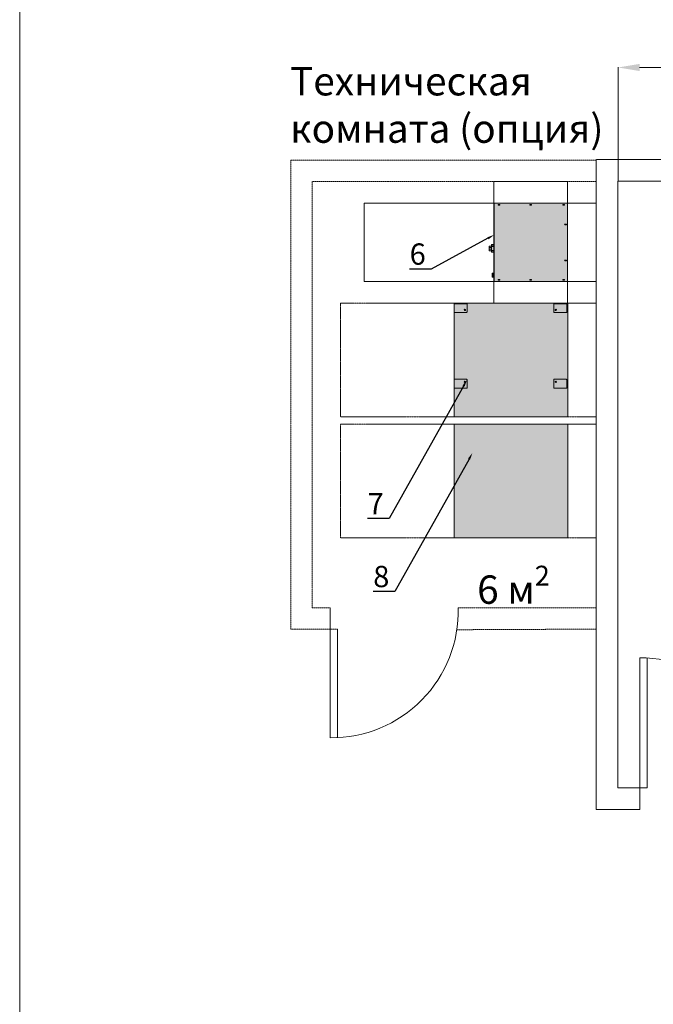
# Model space of a CAD drawing. Units: millimetres. Extents: x -6413 to 56587, y 11952 to 41652.
# Drawn here: x -6413 to -1953, y 28525 to 35454 of the extents above; entities that cross this region are included whole.
import ezdxf
from ezdxf import colors
from ezdxf.entities.mleader import LeaderData, LeaderLine
from ezdxf.math import Vec2, Vec3

# ---------------------------------------------------------------- set-up
doc = ezdxf.new("R2010")
doc.units = ezdxf.units.MM
doc.linetypes.add('DIVIDE2', pattern=[15.875, 6.35, -3.175, 0, -3.175, 0, -3.175])
doc.linetypes.add('HIDDEN2', pattern=[0.1875, 0.125, -0.0625])
doc.layers.get('0').update_dxf_attribs({"lineweight": 0})
doc.layers.get('Defpoints').update_dxf_attribs({"lineweight": 0})
for name, color, linetype, lineweight in [('1-Default', 7, 'Continuous', 0), ('3-Building-Wall-Doors-Windows', 7, 'Continuous', 15), ('911-Model-Dimensions+Text-A1-Layout', 7, 'Continuous', 13)]:
    doc.layers.add(name, color=color, linetype=linetype, lineweight=lineweight)
for name, color, linetype, lineweight, true_color in [('700-F-Medical-Equipment-General', 7, 'Continuous', 13, 0x8a4500), ('702-F-Medical-Equipment-Outline', 7, 'DIVIDE2', 13, 0x8a4500), ('705-F-Medical-Equipment-Minimum-Distance', 7, 'HIDDEN2', 13, 0xff5050), ('706-F-Medical-Equipment-Service-Space', 7, 'HIDDEN2', 13, 0x7cbd2a), ('720-F-Medical-Equipment-Support-General', 7, 'Continuous', 13, 0x8a4500)]:
    doc.layers.add(name, color=color, linetype=linetype, lineweight=lineweight, true_color=true_color)
doc.styles.get("Standard").update_dxf_attribs({"font": 'calibril.ttf'})
doc.dimstyles.new('ISO-25', dxfattribs={"dimtxt": 2.5, "dimasz": 5, "dimexe": 1.25, "dimexo": 0.625, "dimtad": 1, "dimdec": 0, "dimtxsty": 'Standard', "dimcen": 2.5, "dimadec": 0, "dimazin": 0, "dimtfac": 1, "dimtdec": 0, "dimtmove": 0, "dimatfit": 3, "dimfxl": 1, "dimlwd": 0, "dimlwe": 0, "dimarcsym": 0})

# ---------------------------------------------------------------- blocks, each defined once
blk = doc.blocks.new('*D164')
at = {"color": 0, "lineweight": 0, "transparency": 16777216}
for p, q in [((-2199.7, 34319.6), (-2199.7, 35119.1)), ((-2049.7, 35117.9), (-241.7, 35117.9)), ((-91.7, 34319.6), (-91.7, 35119.1))]:
    blk.add_line(p, q, dxfattribs=at)
at = {"color": 0, "transparency": 16777216}
for points in [[(-2049.7, 35142.9), (-2049.7, 35092.9), (-2199.7, 35117.9)], [(-241.7, 35142.9), (-241.7, 35092.9), (-91.7, 35117.9)]]:
    blk.add_solid(points, dxfattribs=at)
at = {"layer": 'Defpoints', "color": 0, "transparency": 16777216}
for p in [(-91.7, 35117.9), (-2199.7, 34319), (-91.7, 34319)]:
    blk.add_point(p, dxfattribs=at)
at = {"color": 0, "transparency": 16777216, "insert": (-1145.7, 35224.5), "char_height": 150, "attachment_point": 5}
blk.add_mtext('2108', dxfattribs=at)
blk = doc.blocks.new('B7280009-1(Teal Isotran LM)')
at = {"layer": '700-F-Medical-Equipment-General', "true_color": 0xffdeb5}
h = blk.add_hatch(color=254, dxfattribs=at)
h.dxf.hatch_style = 1
h.paths.add_polyline_path([(10.86, -0.09), (10.84, -0.04), (10.79, 0), (-10.79, 0), (-10.86, -0.04), (-10.88, -0.09), (-10.88, -20.37), (0.62, -20.37), (0.62, -21.01), (0.97, -21.01), (1.06, -21.01), (1.06, -21.72), (1.33, -21.72), (1.42, -21.72), (1.92, -21.72), (2.04, -21.72), (2.3, -21.72), (2.3, -21.01), (2.72, -21.01), (2.72, -20.37), (8.52, -20.37), (8.52, -20.59), (8.52, -20.84), (8.69, -20.84), (9.09, -20.84), (9.51, -20.84), (9.67, -20.84), (9.67, -20.59), (9.67, -20.37), (10.86, -20.37)])
at = {"layer": '700-F-Medical-Equipment-General'}
for points in [[(-10.79, 0), (-10.86, -0.04), (-10.88, -0.09), (-10.88, -0.13)], [(10.86, -0.09), (10.84, -0.04), (10.79, 0), (9.82, 0)], [(10.79, 0), (10.79, 0)], [(-10.29, -0.95), (-10.35, -0.91), (-10.42, -0.91), (-10.48, -0.95)], [(-10.48, -1.06), (-10.42, -1.11), (-10.35, -1.11), (-10.29, -1.06)], [(-10.35, -1.11), (-10.35, -0.91)], [(-4.91, -0.46), (-4.95, -0.42), (-5.04, -0.42), (-5.09, -0.46)], [(-5.09, -0.53), (-4.91, -0.53)], [(-5.09, -0.55), (-5.04, -0.6), (-4.95, -0.6), (-4.91, -0.55)], [(5.09, -0.46), (5.02, -0.42), (4.95, -0.42), (4.89, -0.46)], [(4.89, -0.53), (5.09, -0.53)], [(4.89, -0.55), (4.95, -0.6), (5.02, -0.6), (5.09, -0.55)], [(10.46, -0.95), (10.4, -0.91), (10.33, -0.91), (10.29, -0.95)], [(10.29, -1.06), (10.33, -1.11), (10.4, -1.11), (10.46, -1.06)], [(10.33, -1.11), (10.33, -0.91)], [(-10.29, -10.15), (-10.35, -10.11), (-10.42, -10.11), (-10.48, -10.15)], [(-10.48, -10.24), (-10.42, -10.29), (-10.35, -10.29), (-10.29, -10.24)], [(-10.35, -10.29), (-10.35, -10.11)], [(10.46, -10.15), (10.4, -10.11), (10.33, -10.11), (10.29, -10.15)], [(10.29, -10.24), (10.33, -10.29), (10.4, -10.29), (10.46, -10.24)], [(10.33, -10.29), (10.33, -10.11)], [(-10.29, -18.93), (-10.35, -18.89), (-10.42, -18.89), (-10.48, -18.93)], [(-10.48, -19.02), (-10.42, -19.09), (-10.35, -19.09), (-10.29, -19.02)], [(-10.35, -19.09), (-10.35, -18.89)], [(10.46, -18.93), (10.4, -18.89), (10.33, -18.89), (10.29, -18.93)], [(10.29, -19.02), (10.33, -19.09), (10.4, -19.09), (10.46, -19.02)], [(10.33, -19.09), (10.33, -18.89)], [(-10.88, -20.28), (10.86, -20.28)], [(0.62, -20.37), (0.62, -21.01), (0.97, -21.01), (1.06, -21.01), (1.06, -21.72), (1.33, -21.72), (1.42, -21.72)], [(0.97, -20.37), (0.97, -21.01)], [(1.06, -20.37), (1.06, -21.01), (1.13, -21.01), (1.42, -21.01)], [(1.13, -20.37), (1.13, -21.01)], [(1.92, -21.01), (1.42, -21.01), (1.42, -21.72), (1.92, -21.72)], [(2.21, -20.37), (2.21, -21.01), (1.92, -21.01), (1.92, -21.72), (2.04, -21.72), (2.3, -21.72), (2.3, -21.01), (2.21, -21.01)], [(2.3, -20.37), (2.3, -21.01), (2.37, -21.01), (2.37, -20.37)], [(2.37, -21.01), (2.72, -21.01), (2.72, -20.37)], [(8.52, -20.37), (8.52, -20.59), (8.69, -20.59), (9.09, -20.59), (9.51, -20.59), (9.67, -20.59), (9.67, -20.84), (9.51, -20.84), (9.51, -20.59)], [(8.52, -20.59), (8.52, -20.84), (8.69, -20.84), (8.69, -20.59)], [(8.69, -20.84), (9.09, -20.84), (9.09, -20.59)], [(9.09, -20.84), (9.51, -20.84)], [(9.67, -20.37), (9.67, -20.59)]]:
    blk.add_lwpolyline(points, dxfattribs=at)
for points in [[(10.86, -0.09), (10.84, -0.04), (10.79, 0), (-10.79, 0), (-10.86, -0.04), (-10.88, -0.09), (-10.88, -20.37), (10.86, -20.37)], [(-10.48, -0.84), (-10.48, -1.17), (-10.44, -1.24), (-10.37, -1.26), (-10.31, -1.24), (-10.29, -1.17), (-10.29, -0.84), (-10.31, -0.77), (-10.37, -0.77), (-10.44, -0.77)], [(-4.91, -0.66), (-4.91, -0.35), (-4.93, -0.29), (-5, -0.27), (-5.07, -0.29), (-5.09, -0.35), (-5.09, -0.66), (-5.07, -0.73), (-5, -0.77), (-4.93, -0.73)], [(5.09, -0.66), (5.09, -0.35), (5.04, -0.29), (5, -0.27), (4.93, -0.29), (4.89, -0.35), (4.89, -0.66), (4.93, -0.73), (5, -0.77), (5.04, -0.73)], [(10.29, -0.84), (10.29, -1.17), (10.31, -1.24), (10.37, -1.26), (10.44, -1.24), (10.46, -1.17), (10.46, -0.84), (10.44, -0.77), (10.37, -0.77), (10.31, -0.77)], [(-10.48, -10.04), (-10.48, -10.35), (-10.44, -10.42), (-10.37, -10.44), (-10.31, -10.42), (-10.29, -10.35), (-10.29, -10.04), (-10.31, -9.98), (-10.37, -9.93), (-10.44, -9.98)], [(10.29, -10.04), (10.29, -10.35), (10.31, -10.42), (10.37, -10.44), (10.44, -10.42), (10.46, -10.35), (10.46, -10.04), (10.44, -9.98), (10.37, -9.93), (10.31, -9.98)], [(-10.48, -18.82), (-10.48, -19.16), (-10.44, -19.2), (-10.37, -19.24), (-10.31, -19.2), (-10.29, -19.16), (-10.29, -18.82), (-10.31, -18.76), (-10.37, -18.76), (-10.44, -18.76)], [(10.29, -18.82), (10.29, -19.16), (10.31, -19.2), (10.37, -19.24), (10.44, -19.2), (10.46, -19.16), (10.46, -18.82), (10.44, -18.76), (10.37, -18.76), (10.31, -18.76)]]:
    blk.add_lwpolyline(points, close=True, dxfattribs=at)
at = {"layer": '702-F-Medical-Equipment-Outline'}
blk.add_lwpolyline([(10.86, -0.09), (10.84, -0.04), (10.79, 0), (-10.79, 0), (-10.86, -0.04), (-10.88, -0.09), (-10.88, -20.37), (0.62, -20.37), (0.62, -21.01), (0.97, -21.01), (1.06, -21.01), (1.06, -21.72), (1.33, -21.72), (1.42, -21.72), (1.92, -21.72), (2.04, -21.72), (2.3, -21.72), (2.3, -21.01), (2.72, -21.01), (2.72, -20.37), (8.52, -20.37), (8.52, -20.59), (8.52, -20.84), (8.69, -20.84), (9.09, -20.84), (9.51, -20.84), (9.67, -20.84), (9.67, -20.59), (9.67, -20.37), (10.86, -20.37)], close=True, dxfattribs=at)
at = {"layer": '705-F-Medical-Equipment-Minimum-Distance'}
for points in [[(10.86, 0), (10.86, 8), (-10.88, 8), (-10.88, 0)], [(-10.88, 0), (-16.88, 0), (-16.88, -20.37), (-10.88, -20.37)], [(10.86, -20.37), (16.86, -20.37), (16.86, 0), (10.86, 0)]]:
    blk.add_lwpolyline(points, dxfattribs=at)
at = {"layer": '706-F-Medical-Equipment-Service-Space'}
for points in [[(-10.88, -20.37), (-16.88, -20.37), (-16.88, 0), (-10.88, 0), (-10.88, 8), (10.86, 8), (10.86, 0), (16.86, 0), (16.86, -20.37), (10.86, -20.37)], [(10.86, -20.37), (10.86, -56.37), (-10.88, -56.37), (-10.88, -20.37)]]:
    blk.add_lwpolyline(points, dxfattribs=at)
blk = doc.blocks.new('B90000069-1(Socomec UPS Masterys GP4 60)')
at = {"layer": '700-F-Medical-Equipment-General', "true_color": 0xffdeb5}
h = blk.add_hatch(color=254, dxfattribs=at)
h.dxf.hatch_style = 1
h.paths.add_polyline_path([(-300, -200), (500, -200), (500, -1000), (-300, -1000)])
at = {"layer": '700-F-Medical-Equipment-General'}
for p, q in [((-300, -1000), (-300, -200)), ((-300, -200), (500, -200)), ((500, -200), (500, -1000)), ((500, -1000), (-300, -1000))]:
    blk.add_line(p, q, dxfattribs=at)
at = {"layer": '702-F-Medical-Equipment-Outline'}
for p, q in [((-300, -200), (500, -200)), ((-300, -1000), (-300, -200)), ((500, -200), (500, -1000)), ((500, -1000), (-300, -1000))]:
    blk.add_line(p, q, dxfattribs=at)
at = {"layer": '705-F-Medical-Equipment-Minimum-Distance'}
for p, q in [((500, 0), (-300, 0)), ((-300, 0), (-300, -200)), ((500, -200), (500, 0))]:
    blk.add_line(p, q, dxfattribs=at)
at = {"layer": '706-F-Medical-Equipment-Service-Space'}
for p, q in [((-300, -1000), (-300, -1799.6)), ((500, -1799.6), (500, -1000)), ((-300, -1799.6), (500, -1799.6))]:
    blk.add_line(p, q, dxfattribs=at)
blk = doc.blocks.new('B90000074-1(Socomec Masterys GP 4 bettery RCA)')
at = {"layer": '700-F-Medical-Equipment-General', "true_color": 0xffdeb5}
h = blk.add_hatch(color=254, dxfattribs=at)
h.dxf.hatch_style = 1
h.paths.add_polyline_path([(-300, -199.5), (500, -199.5), (500, -1000), (-300, -1000)])
at = {"layer": '700-F-Medical-Equipment-General'}
blk.add_lwpolyline([(-300, -199.5), (500, -199.5), (500, -1000), (-300, -1000)], close=True, dxfattribs=at)
at = {"layer": '702-F-Medical-Equipment-Outline'}
blk.add_lwpolyline([(-300, -199.5), (500, -199.5), (500, -1000), (-300, -1000)], close=True, dxfattribs=at)
at = {"layer": '705-F-Medical-Equipment-Minimum-Distance'}
for p, q in [((500, 0), (-300, 0)), ((-300, 0), (-300, -200)), ((500, -200), (500, 0))]:
    blk.add_line(p, q, dxfattribs=at)
at = {"layer": '706-F-Medical-Equipment-Service-Space'}
blk.add_lwpolyline([(-300, -1000), (-300, -1799.6), (500, -1799.6), (500, -1000)], dxfattribs=at)
at = {"layer": '720-F-Medical-Equipment-Support-General'}
for points in [[(-297, -208), (-239, -208, -0.414214), (-234, -213), (-234, -294.5, -0.414214), (-239, -299.5), (-297, -299.5)], [(239, -299.5), (297, -299.5), (297, -208), (239, -208, 0.414214), (234, -213), (234, -294.5, 0.414214)], [(-297, -1001.5), (-297, -910), (-239, -910, -0.414214), (-234, -915), (-234, -996.5, -0.414214), (-239, -1001.5)], [(297, -910), (239, -910, 0.414214), (234, -915), (234, -996.5, 0.414214), (239, -1001.5), (297, -1001.5)]]:
    blk.add_lwpolyline(points, format="xyb", close=True, dxfattribs=at)
for centre in [(-253, -285.3), (253, -285.3), (-253, -924.3), (253, -924.3)]:
    blk.add_circle(centre, 4.75, dxfattribs=at)

msp = doc.modelspace()

# ---------------------------------------------------------------- linework, layer by layer
msp.add_lwpolyline([(-6413, 41652.3), (14587, 41652.3), (14587, 11952.3), (-6413, 11952.3), (-6413, 41652.3)])
at = {"layer": '3-Building-Wall-Doors-Windows', "linetype": 'HIDDEN2', "ltscale": 15}
for p, q in [((-2354, 34465.8), (-4504, 34465.8)), ((-4504, 34465.8), (-4504, 31165.8)), ((-2354, 34315.8), (-4354, 34315.8)), ((-4354, 34315.8), (-4354, 31315.8)), ((-4354, 31315.8), (-4226.4, 31315.8)), ((-3326.4, 31315.8), (-2354, 31315.8)), ((-4504, 31165.8), (-4175.7, 31165.8)), ((-3335.7, 31161.3), (-2354, 31165.8))]:
    msp.add_line(p, q, dxfattribs=at)
at = {"layer": '3-Building-Wall-Doors-Windows'}
for p, q in [((-2354, 34471.4), (-2354, 29896.6)), ((6163.1, 34471.4), (-2352, 34471.4)), ((-2201.7, 34319), (-2201.7, 30049)), ((-91.7, 34319), (-2199.7, 34319)), ((-4226.4, 30401.5), (-4226.4, 31315.8)), ((-4175.7, 30401.5), (-4175.7, 31165.8)), ((-2047.3, 30963.3), (-2047.3, 30049)), ((-1996.5, 30963.3), (-1996.5, 30049)), ((-2201.7, 30049), (-1996.5, 30049)), ((-2047.3, 30049), (-2047.3, 29896.6)), ((-2354, 29896.6), (-2047.3, 29896.6))]:
    msp.add_line(p, q, dxfattribs=at)
for centre, start, end in [((-4216.5, 31291.8), 269.36088, 1.54312), ((-2037.3, 30073), 358.45688, 90.63912)]:
    msp.add_arc(centre, 890.4, start, end, dxfattribs=at)

# ---------------------------------------------------------------- block references
at = {"layer": '1-Default', "transparency": 33554687, "xscale": 25.4, "yscale": 25.4, "zscale": 25.4, "rotation": 270.0000015352344}
msp.add_blockref('B7280009-1(Teal Isotran LM)', (-2557.2, 33887), dxfattribs=at)
at = {"layer": '911-Model-Dimensions+Text-A1-Layout', "lineweight": -2, "rotation": 269.999996929531}
msp.add_blockref('B90000074-1(Socomec Masterys GP 4 bettery RCA)', (-2354, 33158.7), dxfattribs=at)
at = {"layer": '911-Model-Dimensions+Text-A1-Layout', "rotation": 269.999990788593}
msp.add_blockref('B90000069-1(Socomec UPS Masterys GP4 60)', (-2354, 32308.7), dxfattribs=at)

# ---------------------------------------------------------------- texts
at = {"char_height": 200, "attachment_point": 1}
for s, width, insert in [('Техническая комната (опция)', 2365.758, (-4509.7, 35121.2)), ('\\A1;6 м{\\H0.7x;\\S2^ ;}', 1244.636, (-3192.7, 31611.8))]:
    msp.add_mtext_dynamic_manual_height_columns(s, width=width, gutter_width=12.5, heights=[0], dxfattribs=dict(at, insert=insert))

# ---------------------------------------------------------------- dimensions: what is measured, and where the dimension line sits
dim = msp.add_linear_dim(base=(-91.7, 35117.9), p1=(-2199.7, 34319), p2=(-91.7, 34319), dimstyle='ISO-25', override={"dimtxt": 150, "dimasz": 150, "dimgap": 30})
dim.commit()
dim.dimension.update_dxf_attribs({"geometry": '*D164', "text_midpoint": (-1145.7, 35224.5)})

# ---------------------------------------------------------------- leaders
ml = msp.add_multileader_mtext('Standard')
ml.set_content('6', color=256)
ml.set_leader_properties()
ml.build(insert=Vec2(0, 0))
ml.multileader.update_dxf_attribs({"text_left_attachment_type": 5, "text_right_attachment_type": 5, "arrow_head_size": 50})
ctx = ml.context
ctx.base_point, ctx.char_height, ctx.arrow_head_size, ctx.landing_gap_size, ctx.plane_origin = Vec3(-3680, 33698.8), 150, 50, 30, Vec3(-4296.4, 34150.5)
ctx.left_attachment, ctx.right_attachment, ctx.text_align_type = 5, 5, 2
notes = []
notes.append((ctx, [(1, (1, 1, 0), (-3516.4, 33698.8), (-1, 0), 8, [(0, [(-3072.5, 33940)], 0, [])])]))
ctx.mtext.insert, ctx.mtext.alignment, ctx.mtext.flow_direction = Vec3(-3554.4, 33879.8), 3, 5
ml = msp.add_multileader_mtext('Standard')
ml.set_content('7', color=256)
ml.set_leader_properties()
ml.build(insert=Vec2(0, 0))
ml.multileader.update_dxf_attribs({"text_left_attachment_type": 5, "text_right_attachment_type": 5, "arrow_head_size": 50})
ctx = ml.context
ctx.base_point, ctx.char_height, ctx.arrow_head_size, ctx.landing_gap_size, ctx.plane_origin = Vec3(-3974.9, 31943.7), 150, 50, 30, Vec3(-4591.3, 32395.4)
ctx.left_attachment, ctx.right_attachment, ctx.text_align_type = 5, 5, 2
notes.append((ctx, [(1, (1, 1, 0), (-3811.4, 31943.7), (-1, 0), 8, [(1, [(-3264.1, 32919.7)], 0, [])])]))
ctx.mtext.insert, ctx.mtext.alignment, ctx.mtext.flow_direction = Vec3(-3849.4, 32123.7), 3, 5
ml = msp.add_multileader_mtext('Standard')
ml.set_content('{\\fCalibri Light|b0|i0|c204|p34;8}', color=256)
ml.set_leader_properties()
ml.build(insert=Vec2(0, 0))
ml.multileader.update_dxf_attribs({"text_left_attachment_type": 5, "text_right_attachment_type": 5, "arrow_head_size": 50})
ctx = ml.context
ctx.base_point, ctx.char_height, ctx.arrow_head_size, ctx.landing_gap_size, ctx.plane_origin = Vec3(-3938.7, 31429.7), 150, 50, 30, Vec3(-4552.7, 31881.4)
ctx.left_attachment, ctx.right_attachment, ctx.text_align_type = 5, 5, 2
notes.append((ctx, [(1, (1, 1, 0), (-3772.7, 31429.7), (-1, 0), 8, [(1, [(-3225.4, 32405.7)], 0, [])])]))
ctx.mtext.insert, ctx.mtext.alignment, ctx.mtext.flow_direction = Vec3(-3810.7, 31611), 3, 5
for ctx, leaders in notes:
    for number, flags, end, landing, length, lines in leaders:
        leader = LeaderData()
        leader.index, (leader.has_last_leader_line, leader.has_dogleg_vector, leader.attachment_direction) = number, flags
        leader.last_leader_point, leader.dogleg_vector, leader.dogleg_length = Vec3(end), Vec3(landing), length
        for number, points, colour, breaks in lines:
            line = LeaderLine()
            line.index, line.vertices, line.color, line.breaks = number, Vec3.list(points), colors.encode_raw_color(colour), breaks
            leader.lines.append(line)
        ctx.leaders.append(leader)

doc.saveas('drawing.dxf')
